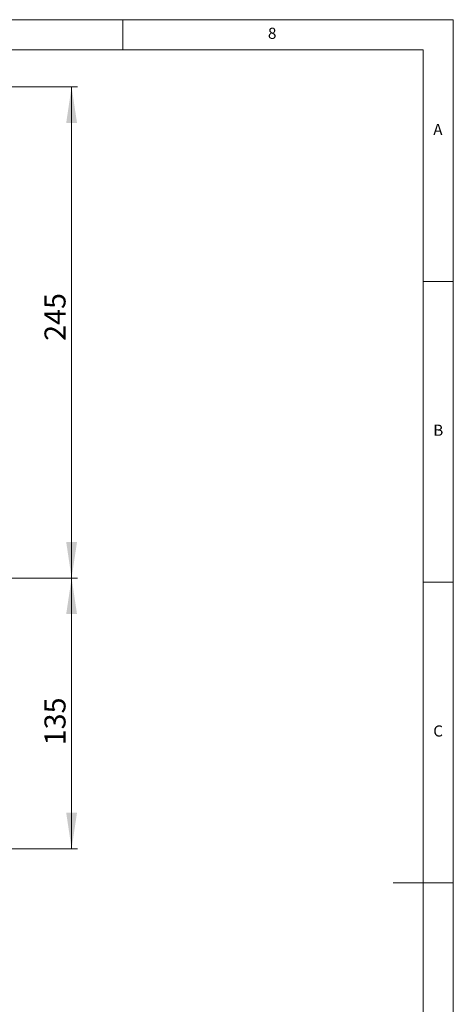
# Model space of a CAD drawing. Units: millimetres. Extents: x 15 to 1245, y 15 to 876.
# Drawn here: x 1029 to 1245, y 385 to 876 of the extents above; entities that cross this region are included whole.
import ezdxf

# ---------------------------------------------------------------- set-up
doc = ezdxf.new("R2010")
doc.units = ezdxf.units.MM
doc.header["$LTSCALE"] = 3
doc.styles.add('SLDTEXTSTYLE0', font='TXT', dxfattribs={"width": 0.75})
doc.dimstyles.new('SLDDIMSTYLE0', dxfattribs={"dimtxt": 10.5, "dimasz": 18, "dimexe": 0, "dimexo": 0.0625, "dimgap": 2.625, "dimtad": 1, "dimrnd": 1e-09, "dimzin": 12, "dimdsep": 46, "dimtxsty": 'SLDTEXTSTYLE0', "dimsah": 1, "dimcen": 0.09, "dimadec": 0, "dimazin": 3, "dimtfac": 1, "dimtofl": 0, "dimtmove": 0, "dimatfit": 3, "dimfxl": 0, "dimfrac": 2, "dimtolj": 1, "dimtzin": 12, "dimarcsym": 0})

# ---------------------------------------------------------------- blocks, each defined once
blk = doc.blocks.new('*D9')
at = {"color": 7, "linetype": 'Continuous', "lineweight": 0}
for p, q in [((994.83, 842.51), (1057.51, 842.51)), ((1054.51, 842.51), (1054.51, 597.51)), ((832.51, 597.51), (1057.51, 597.51))]:
    blk.add_line(p, q, dxfattribs=at)
for points in [[(1054.51, 842.51), (1051.81, 824.51), (1057.21, 824.51)], [(1054.51, 597.51), (1057.21, 615.51), (1051.81, 615.51)]]:
    blk.add_solid(points, dxfattribs=at)
at = {"color": 7, "linetype": 'Continuous', "lineweight": 0, "insert": (1040.98, 715.82), "char_height": 10.5, "attachment_point": 1, "rotation": 90, "style": 'SLDTEXTSTYLE0'}
blk.add_mtext('245', dxfattribs=at)
blk = doc.blocks.new('*D10')
at = {"color": 7, "linetype": 'Continuous', "lineweight": 0}
for p, q in [((832.51, 597.51), (1057.51, 597.51)), ((1054.51, 462.51), (1054.51, 597.51)), ((852.51, 462.51), (1057.51, 462.51))]:
    blk.add_line(p, q, dxfattribs=at)
for points in [[(1054.51, 597.51), (1051.81, 579.51), (1057.21, 579.51)], [(1054.51, 462.51), (1057.21, 480.51), (1051.81, 480.51)]]:
    blk.add_solid(points, dxfattribs=at)
at = {"color": 7, "linetype": 'Continuous', "lineweight": 0, "insert": (1040.98, 514.08), "char_height": 10.5, "attachment_point": 1, "rotation": 90, "style": 'SLDTEXTSTYLE0'}
blk.add_mtext('135', dxfattribs=at)

msp = doc.modelspace()

# ---------------------------------------------------------------- linework, layer by layer
at = {"color": 7, "linetype": 'Continuous', "lineweight": 0}
for p, q in [((1245, 876), (15, 876)), ((1080, 861), (1080, 876)), ((1245, 15), (1245, 876)), ((1230, 861), (30, 861)), ((1230, 861), (1230, 180.75)), ((1245, 745.5), (1230, 745.5)), ((1230, 595.5), (1245, 595.5)), ((1245, 445.5), (1215, 445.5))]:
    msp.add_line(p, q, dxfattribs=at)

# ---------------------------------------------------------------- texts
at = {"color": 7, "linetype": 'Continuous', "lineweight": 0, "char_height": 5.55625, "attachment_point": 1, "style": 'SLDTEXTSTYLE0'}
for s, insert in [('8', (1152.5, 872.004073)), ('A', (1235, 824.004061)), ('B', (1235, 674.004061)), ('C', (1235, 524.004061))]:
    msp.add_mtext(s, dxfattribs=dict(at, insert=insert))

# ---------------------------------------------------------------- dimensions: what is measured, and where the dimension line sits
at = {"color": 7, "linetype": 'Continuous', "lineweight": 0}
for p1, picture, middle in [((991.825136, 842.510822), '*D9', (1054.512779, 727.455504)), ((849.512779, 462.510822), '*D10', (1054.512779, 525.715864))]:
    dim = msp.add_linear_dim(base=(1054.512779, 597.510822), p1=p1, p2=(829.512779, 597.510822), angle=90, dimstyle='SLDDIMSTYLE0', dxfattribs=at)
    dim.commit()
    dim.dimension.update_dxf_attribs({"geometry": picture, "text_midpoint": middle, "dimtype": 160})

doc.saveas('drawing.dxf')
